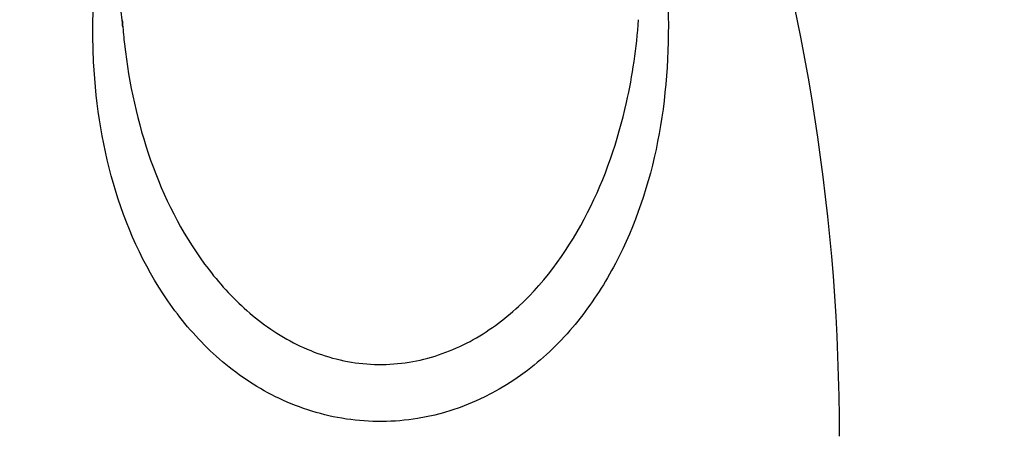
# Model space of a CAD drawing. Units: millimetres. Extents: x 0 to 1183, y 0 to 1763.
# Drawn here: x 282 to 330, y 1187 to 1207 of the extents above; entities that cross this region are included whole.
import ezdxf
from ezdxf import colors
from ezdxf.entities.mleader import LeaderData, LeaderLine
from ezdxf.math import Vec2, Vec3

# ---------------------------------------------------------------- set-up
doc = ezdxf.new("R2010")
doc.units = ezdxf.units.MM
doc.layers.add('DV4_Défaut', color=7, linetype='Continuous')
doc.layers.add('Défaut', color=7, linetype='Continuous')

# ---------------------------------------------------------------- blocks, each defined once
blk = doc.blocks.new('_DOT')
at = {"color": 0}
blk.add_line((0, 0), (-1, 0), dxfattribs=at)
at = {"color": 0, "const_width": 0.333}
blk.add_lwpolyline([(-0.1665, 0, 1), (0.1665, 0, 1)], format="xyb", close=True, dxfattribs=at)
blk = doc.blocks.new('SE3')
at = {"layer": 'DV4_Défaut', "color": 7, "linetype": 'Continuous'}
for centre, radius, start, end in [((222.275, 1186.811), 99.345, 0.00033, 17.68059), ((142.792, 1193.569), 145.046, 5.20779, 7.83944)]:
    blk.add_arc(centre, radius, start, end, dxfattribs=at)
for points, knots in [([(312.798, 1212.955), (312.946, 1212.169), (313.065, 1211.383), (313.292, 1209.499), (313.375, 1208.406), (313.464, 1205.143), (313.308, 1202.97), (312.501, 1198.891), (311.849, 1196.931), (310.396, 1194.167), (309.839, 1193.294), (308.549, 1191.656), (307.807, 1190.886), (305.326, 1188.87), (303.246, 1187.881), (299.841, 1187.461), (298.678, 1187.501), (296.46, 1187.917), (295.384, 1188.297), (293.434, 1189.304), (292.542, 1189.937), (290.968, 1191.348), (290.267, 1192.141), (288.43, 1194.675), (287.555, 1196.546), (286.317, 1200.532), (285.988, 1202.593), (285.823, 1205.814), (285.83, 1206.914), (285.934, 1209.119), (286.026, 1210.229), (286.232, 1212.038), (286.325, 1212.741), (286.423, 1213.447)], [0, 0, 0, 0, 0.0352825, 0.0352825, 0.0844217, 0.0844217, 0.1827001, 0.1827001, 0.2809786, 0.2809786, 0.3301178, 0.3301178, 0.379257, 0.379257, 0.4775355, 0.4775355, 0.5266747, 0.5266747, 0.5758139, 0.5758139, 0.6249531, 0.6249531, 0.6740924, 0.6740924, 0.7723708, 0.7723708, 0.8706492, 0.8706492, 0.9197885, 0.9197885, 0.9689277, 0.9689277, 1, 1, 1, 1]), ([(287.266, 1206.519), (287.291, 1206.206), (287.321, 1205.894), (287.573, 1203.677), (287.98, 1201.823), (289.239, 1198.264), (290.068, 1196.592), (291.757, 1194.298), (292.383, 1193.588), (293.795, 1192.31), (294.59, 1191.74), (296.308, 1190.85), (297.257, 1190.522), (299.198, 1190.206), (300.211, 1190.217), (302.129, 1190.565), (303.064, 1190.905), (304.761, 1191.813), (305.542, 1192.389), (307.619, 1194.304), (308.709, 1195.87), (310.39, 1199.178), (311.004, 1200.966), (311.703, 1204.091), (311.893, 1205.416), (311.992, 1206.761)], [0, 0, 0, 0, 0.0206468, 0.0206468, 0.1477876, 0.1477876, 0.2749283, 0.2749283, 0.3384987, 0.3384987, 0.4020691, 0.4020691, 0.4656395, 0.4656395, 0.5292098, 0.5292098, 0.5927802, 0.5927802, 0.6563506, 0.6563506, 0.7834913, 0.7834913, 0.9106321, 0.9106321, 1, 1, 1, 1])]:
    blk.add_open_spline(points, degree=3, knots=knots, dxfattribs=at)
for points in [[(287.25, 1206.731), (287.255, 1206.661), (287.26, 1206.59), (287.266, 1206.519)], [(287.274, 1206.427), (287.266, 1206.523), (287.258, 1206.62), (287.251, 1206.717)]]:
    blk.add_open_spline(points, degree=3, dxfattribs=at)

msp = doc.modelspace()

# ---------------------------------------------------------------- block references
at = {"layer": 'Défaut'}
msp.add_blockref('SE3', (0, 0), dxfattribs=at)

# ---------------------------------------------------------------- leaders
at = {"layer": 'Défaut', "color": 7, "linetype": 'Continuous'}
ml = msp.add_multileader_mtext('Standard', dxfattribs=at)
ml.set_content('{\\pxsm0.9;\\fSolid Edge ISO|b1||i0||c0|p34;\\W1.;25/04/2016\\P}', color=256)
ml.set_leader_properties()
ml.set_arrow_properties(name='DOT')
ml.build(insert=Vec2(0, 0))
ml.multileader.update_dxf_attribs({"leader_type": 0, "dogleg_length": 0, "arrow_head_size": 12})
ctx = ml.context
ctx.base_point, ctx.char_height, ctx.arrow_head_size, ctx.landing_gap_size = Vec3(1095.772, 1756.017), 12, 12, 4.2
notes = []
notes.append((ctx, [(0, (0, 0, 0), (0, 0), (1, 0), 1, [])]))
ctx.mtext.insert = Vec3(1097.772, 1762.137)
for ctx, leaders in notes:
    for number, flags, end, landing, length, lines in leaders:
        leader = LeaderData()
        leader.index, (leader.has_last_leader_line, leader.has_dogleg_vector, leader.attachment_direction) = number, flags
        leader.last_leader_point, leader.dogleg_vector, leader.dogleg_length = Vec3(end), Vec3(landing), length
        for number, points, colour, breaks in lines:
            line = LeaderLine()
            line.index, line.vertices, line.color, line.breaks = number, Vec3.list(points), colors.encode_raw_color(colour), breaks
            leader.lines.append(line)
        ctx.leaders.append(leader)

doc.saveas('drawing.dxf')
